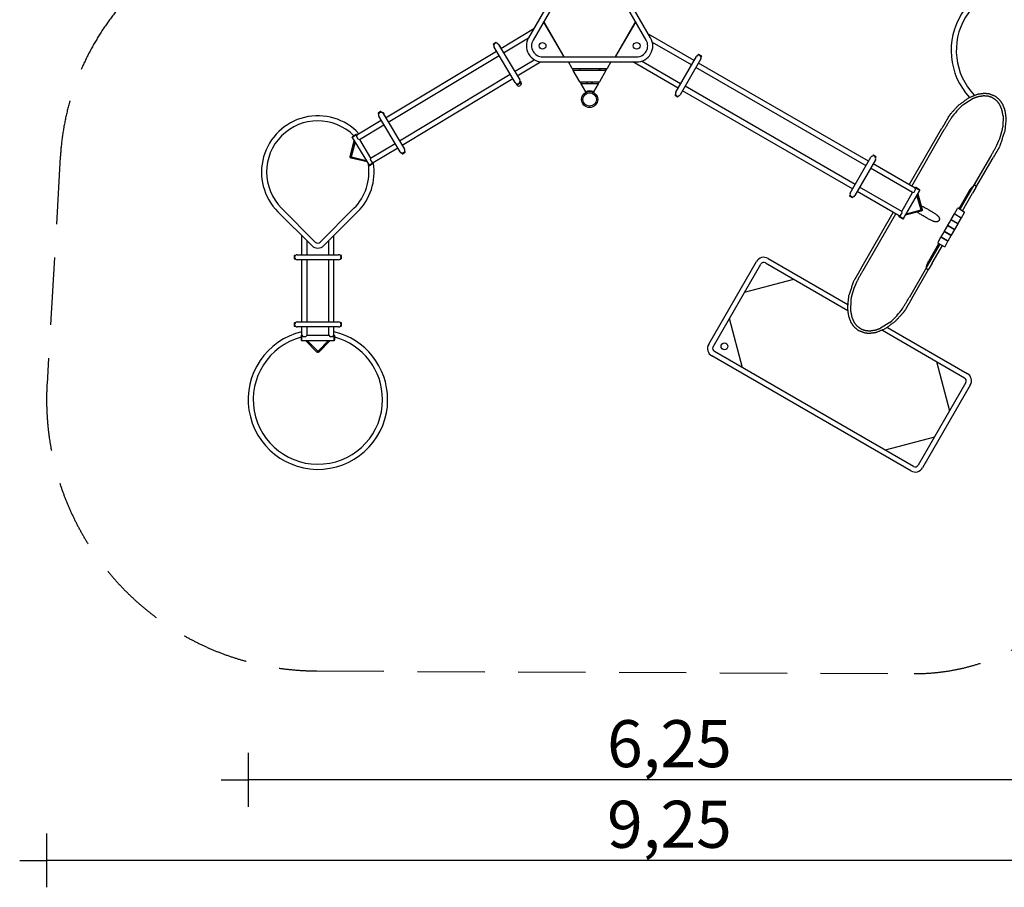
# Model space of a CAD drawing. Extents: x 5657 to 16726, y -10621 to -915.
# Drawn here: x 5657 to 12983, y -10621 to -4165 of the extents above; entities that cross this region are included whole.
import ezdxf

# ---------------------------------------------------------------- set-up
doc = ezdxf.new("R2010")
doc.units = 0
doc.header["$MEASUREMENT"] = 0
doc.linetypes.add('VERDECKT', pattern=[0.375, 0.25, -0.125])
doc.layers.get('Defpoints').update_dxf_attribs({"linetype": 'CONTINUOUS'})
for name, color, linetype in [('B', 3, 'CONTINUOUS'), ('PV-134D', 7, 'CONTINUOUS'), ('SICHERHEIT', 1, 'VERDECKT')]:
    doc.layers.add(name, color=color, linetype=linetype)
doc.styles.add('KATALOG', font='swissl.ttf')
doc.dimstyles.new('KATALOG', dxfattribs={"dimscale": 200, "dimtxt": 1.75, "dimasz": 1, "dimexe": 0, "dimexo": 0, "dimgap": 0.3, "dimtad": 1, "dimlfac": 0.001, "dimrnd": 0.05, "dimzin": 0, "dimtxsty": 'KATALOG', "dimblk1": 'KATPFEIL', "dimblk2": 'KATPFEIL', "dimsah": 1, "dimcen": 1, "dimse1": 1, "dimse2": 1, "dimclrd": 256, "dimclre": 256, "dimclrt": 3, "dimadec": 0, "dimazin": 0, "dimtfac": 1, "dimtmove": 0, "dimatfit": 3, "dimldrblk": 'KATPFEIL', "dimfxl": 0, "dimtvp": 1, "dimtolj": 1, "dimtzin": 0, "dimarcsym": 0})

# ---------------------------------------------------------------- blocks, each defined once
blk = doc.blocks.new('KATPFEIL')
at = {"layer": 'B', "ltscale": 1000}
for p, q in [((0, -1), (0, 1)), ((-1, 0), (0, 0)), ((1, 0), (0, 0))]:
    blk.add_line(p, q, dxfattribs=at)
blk = doc.blocks.new('*D1')
at = {"layer": 'B', "lineweight": -2, "ltscale": 100}
blk.add_line((15925.9, -2815.3), (15925.9, -7330.7), dxfattribs=at)
at = {"layer": 'Defpoints', "color": 0, "ltscale": 100}
for p in [(10297.8, -2615.3, 2888.1), (12319.9, -7530.7, 2888.1), (15925.9, -7530.7)]:
    blk.add_point(p, dxfattribs=at)
at = {"layer": 'B', "lineweight": -2, "ltscale": 100, "xscale": 200, "yscale": 200, "zscale": 200}
for p, rotation in [((15925.9, -2615.3), 90), ((15925.9, -7530.7), 270)]:
    blk.add_blockref('KATPFEIL', p, dxfattribs=dict(at, rotation=rotation))
at = {"layer": 'B', "color": 3, "ltscale": 100, "insert": (15657.1, -5073), "char_height": 350, "attachment_point": 5, "rotation": 90, "style": 'KATALOG'}
blk.add_mtext('\\A1;4,90', dxfattribs=at)
blk = doc.blocks.new('*D2')
at = {"layer": 'B', "lineweight": -2, "ltscale": 100}
blk.add_line((16525.9, -1315.3), (16525.9, -8830.7), dxfattribs=at)
at = {"layer": 'Defpoints', "color": 0, "ltscale": 100}
for p in [(10297.8, -1115.3, 2888.1), (12319.9, -9030.7, 2888.1), (16525.9, -9030.7)]:
    blk.add_point(p, dxfattribs=at)
at = {"layer": 'B', "lineweight": -2, "ltscale": 100, "xscale": 200, "yscale": 200, "zscale": 200}
for p, rotation in [((16525.9, -1115.3), 90), ((16525.9, -9030.7), 270)]:
    blk.add_blockref('KATPFEIL', p, dxfattribs=dict(at, rotation=rotation))
at = {"layer": 'B', "color": 3, "ltscale": 100, "insert": (16257.1, -5073), "char_height": 350, "attachment_point": 5, "rotation": 90, "style": 'KATALOG'}
blk.add_mtext('\\A1;7,90', dxfattribs=at)
blk = doc.blocks.new('*D3')
at = {"layer": 'B', "lineweight": -2, "ltscale": 100}
blk.add_line((13425.9, -9820.7), (7556.9, -9820.7), dxfattribs=at)
at = {"layer": 'Defpoints', "color": 0, "ltscale": 100}
for p in [(13625.9, -4393.5, 2888.1), (7356.9, -6991.8, 2888.1), (7356.9, -9820.7)]:
    blk.add_point(p, dxfattribs=at)
at = {"layer": 'B', "lineweight": -2, "ltscale": 100, "xscale": 200, "yscale": 200, "zscale": 200, "rotation": 180}
blk.add_blockref('KATPFEIL', (7356.9, -9820.7), dxfattribs=at)
at = {"layer": 'B', "lineweight": -2, "ltscale": 100, "xscale": 200, "yscale": 200, "zscale": 200}
blk.add_blockref('KATPFEIL', (13625.9, -9820.7), dxfattribs=at)
at = {"layer": 'B', "color": 3, "ltscale": 100, "insert": (10491.4, -9551.9), "char_height": 350, "attachment_point": 5, "style": 'KATALOG'}
blk.add_mtext('\\A1;6,25', dxfattribs=at)
blk = doc.blocks.new('*D4')
at = {"layer": 'B', "lineweight": -2, "ltscale": 100}
blk.add_line((14925.9, -10420.7), (6056.9, -10420.7), dxfattribs=at)
at = {"layer": 'Defpoints', "color": 0, "ltscale": 100}
for p in [(15125.9, -4393.5, 2888.1), (5856.9, -6991.8, 2888.1), (5856.9, -10420.7)]:
    blk.add_point(p, dxfattribs=at)
at = {"layer": 'B', "lineweight": -2, "ltscale": 100, "xscale": 200, "yscale": 200, "zscale": 200, "rotation": 180}
blk.add_blockref('KATPFEIL', (5856.9, -10420.7), dxfattribs=at)
at = {"layer": 'B', "lineweight": -2, "ltscale": 100, "xscale": 200, "yscale": 200, "zscale": 200}
blk.add_blockref('KATPFEIL', (15125.9, -10420.7), dxfattribs=at)
at = {"layer": 'B', "color": 3, "ltscale": 100, "insert": (10491.4, -10151.8), "char_height": 350, "attachment_point": 5, "style": 'KATALOG'}
blk.add_mtext('\\A1;9,25', dxfattribs=at)

msp = doc.modelspace()

# ---------------------------------------------------------------- linework, layer by layer
at = {"layer": 'PV-134D'}
for p, q in [((9793.64, -3693.003), (9443.64, -4299.221)), ((9826.549, -3712.003), (9476.549, -4318.221)), ((10319.01, -4318.221), (9969.01, -3712.003)), ((10351.919, -4299.221), (10001.919, -3693.003)), ((9236.81, -4379.205), (9482.737, -4231.502)), ((9555.14, -4182.096), (9704.963, -4441.596)), ((9708.138, -4441.596), (9556.728, -4179.346)), ((10238.83, -4179.346), (10087.42, -4441.596)), ((10090.595, -4441.596), (10240.418, -4182.096)), ((9256.375, -4411.781), (9443.56, -4299.358)), ((10674.643, -4468.385), (10337.057, -4273.479)), ((9181.231, -4347.845), (9184.418, -4353.153)), ((9199.918, -4334.289), (9181.915, -4345.101)), ((9344.794, -4632.804), (9186.213, -4368.766)), ((9202.662, -4334.974), (9205.85, -4340.281)), ((9218.789, -4349.201), (9377.37, -4613.239)), ((10655.643, -4501.294), (10365.248, -4333.634)), ((8379.543, -4894.077), (9204.234, -4398.77)), ((8399.108, -4926.653), (9223.799, -4431.346)), ((9339.784, -4550.659), (9486.275, -4462.677)), ((9547.779, -4441.596), (10247.779, -4441.596)), ((10538.143, -4704.81), (10692.143, -4438.074)), ((10725.052, -4457.074), (10571.052, -4723.81)), ((10708.022, -4423.57), (10704.927, -4428.932)), ((10728.851, -4433.286), (10710.754, -4422.838)), ((10729.673, -4436.07), (10726.577, -4441.432)), ((10728.941, -4433.338), (10728.851, -4433.286)), ((9359.349, -4583.235), (9533.355, -4478.727)), ((9547.779, -4479.596), (10247.779, -4479.596)), ((9767.505, -4527.592), (9739.794, -4479.596)), ((9767.505, -4527.592), (9776.166, -4542.592)), ((9767.505, -4527.592), (10028.053, -4527.592)), ((9828.127, -4542.592), (9819.467, -4527.592)), ((9976.091, -4527.592), (9967.431, -4542.592)), ((10019.393, -4542.592), (10028.053, -4527.592)), ((10055.764, -4479.596), (10028.053, -4527.592)), ((10555.643, -4674.499), (10218.061, -4479.596)), ((10574.643, -4641.59), (10284.25, -4473.931)), ((11954.681, -5251.294), (10688.552, -4520.294)), ((11973.681, -5218.385), (10707.552, -4487.385)), ((8482.517, -5065.531), (9307.208, -4570.224)), ((8502.082, -5098.107), (9326.773, -4602.8)), ((9825.24, -4627.592), (9776.166, -4542.592)), ((10019.393, -4542.592), (9776.166, -4542.592)), ((10019.393, -4542.592), (9970.318, -4627.592)), ((9360.921, -4647.031), (9357.733, -4641.724)), ((9363.665, -4647.716), (9363.754, -4647.663)), ((9363.754, -4647.663), (9381.668, -4636.904)), ((9382.353, -4634.16), (9379.165, -4628.852)), ((9825.24, -4627.592), (9833.901, -4642.592)), ((9825.24, -4627.592), (9970.318, -4627.592)), ((9868.469, -4702.466), (9833.901, -4642.592)), ((9961.658, -4642.592), (9833.901, -4642.592)), ((9879.779, -4632.056), (9877.202, -4627.592)), ((9879.779, -4642.592), (9879.779, -4632.056)), ((9880.666, -4627.592), (9881.707, -4629.396)), ((9882.779, -4642.592), (9882.779, -4633.396)), ((9912.779, -4642.592), (9912.779, -4633.396)), ((9914.892, -4627.592), (9913.851, -4629.396)), ((9918.356, -4627.592), (9915.779, -4632.056)), ((9915.779, -4632.056), (9915.779, -4642.592)), ((9961.658, -4642.592), (9927.089, -4702.466)), ((9961.658, -4642.592), (9970.318, -4627.592)), ((11873.681, -5391.59), (10607.552, -4660.59)), ((9868.469, -4702.466), (9869.97, -4705.067)), ((9869.97, -4705.067), (9879.779, -4699.403)), ((9879.779, -4699.403), (9879.779, -4697.859)), ((9879.779, -4700.997), (9879.779, -4699.403)), ((9882.779, -4700.138), (9882.779, -4697.045)), ((9887.779, -4698.233), (9889.779, -4698.233)), ((9889.779, -4698.233), (9889.779, -4695.743)), ((9889.779, -4698.233), (9897.71, -4698.233)), ((9897.849, -4695.233), (9897.709, -4695.233)), ((9897.848, -4698.233), (9905.779, -4698.233)), ((9905.779, -4698.233), (9905.779, -4695.743)), ((9907.779, -4698.233), (9905.779, -4698.233)), ((9912.779, -4700.138), (9912.779, -4697.045)), ((9915.779, -4697.859), (9915.779, -4699.403)), ((9915.779, -4699.403), (9925.588, -4705.067)), ((9915.779, -4700.997), (9915.779, -4699.403)), ((9925.588, -4705.067), (9927.089, -4702.466)), ((10533.522, -4725.813), (10536.618, -4720.452)), ((10534.254, -4728.545), (10552.441, -4739.045)), ((10555.173, -4738.313), (10558.268, -4732.952)), ((11854.681, -5424.499), (10588.552, -4693.499)), ((12751.088, -4751.742), (12681.162, -4794.697)), ((8323.964, -4862.718), (8327.151, -4868.025)), ((8342.651, -4849.161), (8324.648, -4859.973)), ((8487.527, -5147.676), (8328.946, -4883.638)), ((8345.395, -4849.846), (8348.583, -4855.153)), ((8361.522, -4864.073), (8520.103, -5128.111)), ((12974.608, -4880.466), (12972.402, -4962.845)), ((8165.226, -5022.795), (8346.967, -4913.642)), ((8184.791, -5055.372), (8366.532, -4946.219)), ((12276.582, -5393.265), (12519.284, -4972.894)), ((8131.62, -5040.646), (8131.105, -5039.789)), ((8164.196, -5021.081), (8131.62, -5040.646)), ((8147.908, -5030.863), (8131.62, -5040.646)), ((8131.62, -5040.646), (8256.219, -5248.105)), ((8159.565, -5019.196), (8132.133, -5035.672)), ((8164.196, -5021.081), (8147.908, -5030.863)), ((8165.226, -5022.795), (8162.487, -5033.773)), ((8162.487, -5033.773), (8173.814, -5052.632)), ((8164.196, -5021.081), (8163.682, -5020.224)), ((8164.196, -5021.081), (8165.226, -5022.795)), ((8173.814, -5052.632), (8184.791, -5055.372)), ((12294.111, -5403.385), (12536.816, -4983.006)), ((8116.213, -5183.028), (8146.394, -5065.244)), ((8123.893, -5184.939), (8152.121, -5074.779)), ((8153.365, -5076.851), (8124.377, -5185.318)), ((8184.791, -5055.372), (8268.201, -5194.249)), ((8268.201, -5194.249), (8449.941, -5085.096)), ((8287.766, -5226.825), (8469.506, -5117.672)), ((12946.972, -5110.123), (12899.472, -5192.395)), ((8241.446, -5223.506), (8123.291, -5194.813)), ((8124.481, -5186.08), (8123.885, -5185.087)), ((8125.078, -5187.073), (8124.481, -5186.08)), ((8125.105, -5186.53), (8234.475, -5211.9)), ((8235.719, -5213.971), (8125.212, -5187.135)), ((8268.201, -5194.249), (8265.461, -5205.226)), ((8503.654, -5161.904), (8500.466, -5156.596)), ((8506.398, -5162.588), (8506.487, -5162.535)), ((8506.487, -5162.535), (8524.401, -5151.776)), ((8525.086, -5149.032), (8521.898, -5143.725)), ((11837.181, -5454.81), (11991.181, -5188.074)), ((12007.06, -5173.57), (12003.965, -5178.932)), ((12027.889, -5183.286), (12009.792, -5172.838)), ((12028.711, -5186.07), (12025.616, -5191.432)), ((12027.979, -5183.338), (12027.889, -5183.286)), ((12881.494, -5182.006), (12753.784, -5403.207)), ((12754.95, -5402.715), (12882.151, -5182.395)), ((12772.27, -5412.715), (12899.472, -5192.395)), ((8256.219, -5248.105), (8288.795, -5228.539)), ((8256.219, -5248.105), (8272.507, -5238.322)), ((8256.219, -5248.105), (8256.734, -5248.962)), ((8260.851, -5249.989), (8288.283, -5233.513)), ((8265.461, -5205.226), (8276.789, -5224.086)), ((8272.507, -5238.322), (8288.795, -5228.539)), ((8276.789, -5224.086), (8287.766, -5226.825)), ((8287.766, -5226.825), (8288.795, -5228.539)), ((8288.795, -5228.539), (8289.31, -5229.397)), ((12024.09, -5207.074), (11870.09, -5473.81)), ((12301.091, -5451.294), (11987.59, -5270.294)), ((12320.091, -5418.385), (12006.59, -5237.385)), ((12220.091, -5591.59), (11906.59, -5410.59)), ((12320.091, -5418.385), (12321.091, -5416.653)), ((12323.02, -5429.313), (12320.091, -5418.385)), ((12321.091, -5416.653), (12321.591, -5415.787)), ((12337.546, -5426.153), (12321.091, -5416.653)), ((12354, -5435.653), (12321.091, -5416.653)), ((12353.402, -5430.689), (12325.689, -5414.689)), ((12729.95, -5446.016), (12754.95, -5402.715)), ((12772.27, -5412.715), (12747.27, -5456.016)), ((12753.784, -5403.207), (12754.445, -5403.588)), ((11832.56, -5475.813), (11835.656, -5470.452)), ((11833.292, -5478.545), (11851.479, -5489.045)), ((11854.211, -5488.313), (11857.306, -5482.952)), ((12201.091, -5624.499), (11887.59, -5443.499)), ((12220.091, -5591.59), (12301.091, -5451.294)), ((12233, -5645.231), (12354, -5435.653)), ((12301.091, -5451.294), (12312.02, -5448.366)), ((12312.02, -5448.366), (12323.02, -5429.313)), ((12363.74, -5580.178), (12332.884, -5472.227)), ((12334.092, -5470.135), (12364.217, -5579.791)), ((12354, -5435.653), (12337.546, -5426.153)), ((12339.653, -5460.502), (12371.863, -5577.747)), ((12354, -5435.653), (12354.5, -5434.787)), ((12646.27, -5570.908), (12721.27, -5441.005)), ((12723.539, -5442.315), (12648.539, -5572.219)), ((12654.95, -5575.92), (12729.95, -5446.016)), ((12672.27, -5585.92), (12747.27, -5456.016)), ((7578.753, -5594.979), (7829.776, -5846.001)), ((7605.623, -5568.109), (7856.646, -5819.131)), ((7893.415, -5819.131), (8144.438, -5568.109)), ((7920.285, -5846.001), (8171.308, -5594.979)), ((11914.881, -6019.75), (12157.582, -5599.379)), ((11932.405, -6029.878), (12175.111, -5609.499)), ((12200.091, -5626.231), (12199.591, -5627.097)), ((12200.091, -5626.231), (12201.091, -5624.499)), ((12200.091, -5626.231), (12216.546, -5635.731)), ((12200.091, -5626.231), (12233, -5645.231)), ((12200.689, -5631.195), (12228.402, -5647.195)), ((12201.091, -5624.499), (12212.02, -5621.571)), ((12212.02, -5621.571), (12223.02, -5602.518)), ((12216.546, -5635.731), (12233, -5645.231)), ((12223.02, -5602.518), (12220.091, -5591.59)), ((12364.989, -5589.653), (12247.347, -5620.381)), ((12362.936, -5582.01), (12252.908, -5610.749)), ((12254.117, -5608.656), (12363.033, -5581.403)), ((12363.648, -5580.942), (12363.069, -5581.945)), ((12364.228, -5579.938), (12363.648, -5580.942)), ((12588.129, -5651.656), (12612.129, -5610.087)), ((12612.129, -5610.087), (12664.091, -5640.087)), ((12614.361, -5610.221), (12612.129, -5610.087)), ((12613.129, -5608.355), (12635.129, -5570.25)), ((12613.129, -5608.355), (12665.091, -5638.355)), ((12614.361, -5610.221), (12613.129, -5608.355)), ((12614.361, -5610.221), (12662.859, -5638.221)), ((12640.091, -5681.656), (12664.091, -5640.087)), ((12641.959, -5568.42), (12685.261, -5593.42)), ((12662.859, -5638.221), (12664.091, -5640.087)), ((12662.859, -5638.221), (12665.091, -5638.355)), ((12665.091, -5638.355), (12687.091, -5600.25)), ((12233, -5645.231), (12232.5, -5646.097)), ((12538.129, -5738.259), (12562.129, -5696.689)), ((12562.129, -5696.689), (12614.091, -5726.689)), ((12564.361, -5696.823), (12562.129, -5696.689)), ((12563.129, -5694.957), (12587.129, -5653.388)), ((12563.129, -5694.957), (12615.091, -5724.957)), ((12564.361, -5696.823), (12563.129, -5694.957)), ((12564.361, -5696.823), (12612.859, -5724.823)), ((12587.129, -5653.388), (12639.091, -5683.388)), ((12589.361, -5653.522), (12587.129, -5653.388)), ((12588.129, -5651.656), (12640.091, -5681.656)), ((12589.361, -5653.522), (12588.129, -5651.656)), ((12589.361, -5653.522), (12637.859, -5681.522)), ((12615.091, -5724.957), (12639.091, -5683.388)), ((12637.859, -5681.522), (12639.091, -5683.388)), ((12637.859, -5681.522), (12640.091, -5681.656)), ((7756.913, -5913.504), (7756.913, -5773.139)), ((7994.913, -5913.504), (7994.913, -5771.373)), ((12490.129, -5821.397), (12512.129, -5783.292)), ((12512.129, -5783.292), (12564.091, -5813.292)), ((12514.361, -5783.426), (12512.129, -5783.292)), ((12513.129, -5781.56), (12537.129, -5739.991)), ((12513.129, -5781.56), (12565.091, -5811.56)), ((12514.361, -5783.426), (12513.129, -5781.56)), ((12514.361, -5783.426), (12562.859, -5811.426)), ((12537.129, -5739.991), (12589.091, -5769.991)), ((12539.361, -5740.125), (12537.129, -5739.991)), ((12538.129, -5738.259), (12590.091, -5768.259)), ((12539.361, -5740.125), (12538.129, -5738.259)), ((12539.361, -5740.125), (12587.859, -5768.125)), ((12565.091, -5811.56), (12589.091, -5769.991)), ((12587.859, -5768.125), (12590.091, -5768.259)), ((12587.859, -5768.125), (12589.091, -5769.991)), ((12590.091, -5768.259), (12614.091, -5726.689)), ((12612.859, -5724.823), (12614.091, -5726.689)), ((12612.859, -5724.823), (12615.091, -5724.957)), ((7794.913, -5913.504), (7794.913, -5811.139)), ((7956.913, -5913.504), (7956.913, -5809.373)), ((12421.27, -5960.62), (12496.27, -5830.716)), ((12498.539, -5832.026), (12423.539, -5961.93)), ((12429.95, -5965.631), (12504.95, -5835.727)), ((12447.27, -5975.631), (12522.27, -5845.727)), ((12491.959, -5828.227), (12535.261, -5853.227)), ((12542.091, -5851.397), (12564.091, -5813.292)), ((12562.859, -5811.426), (12565.091, -5811.56)), ((12562.859, -5811.426), (12564.091, -5813.292)), ((7699.413, -5922.004), (7699.413, -5943.004)), ((7701.413, -5920.004), (7707.604, -5920.004)), ((7721.913, -5913.504), (8029.913, -5913.504)), ((8050.413, -5920.004), (8044.222, -5920.004)), ((8052.413, -5942.9), (8052.413, -5922.004)), ((7701.413, -5945.004), (7707.604, -5945.004)), ((8029.913, -5951.504), (7721.913, -5951.504)), ((7756.913, -6413.504), (7756.913, -5951.504)), ((7794.913, -6413.504), (7794.913, -5951.504)), ((7956.913, -6413.504), (7956.913, -5951.504)), ((7994.913, -6413.504), (7994.913, -5951.504)), ((8050.413, -5945.004), (8044.222, -5945.004)), ((8052.413, -5943.004), (8052.413, -5942.9)), ((10783.572, -6579.714), (11138.572, -5964.836)), ((10816.481, -6598.714), (11171.481, -5983.836)), ((11206.998, -5974.319), (11818.86, -6327.578)), ((11225.998, -5941.41), (11818.225, -6283.333)), ((12404.793, -6007.677), (12277.083, -6228.878)), ((12405.454, -6008.058), (12404.793, -6007.677)), ((12404.95, -6008.932), (12429.95, -5965.631)), ((12447.27, -5975.631), (12422.27, -6018.932)), ((12295.069, -6239.251), (12422.27, -6018.932)), ((11050.653, -6193.117), (11416.279, -6095.148)), ((11841.497, -6249.039), (11839.291, -6331.418)), ((12295.069, -6239.251), (12247.569, -6321.524)), ((7699.413, -6422.004), (7699.413, -6443.004)), ((7701.413, -6420.004), (7707.604, -6420.004)), ((7701.413, -6445.004), (7707.604, -6445.004)), ((7721.913, -6413.504), (8029.913, -6413.504)), ((8050.413, -6420.004), (8044.222, -6420.004)), ((8050.413, -6445.004), (8044.222, -6445.004)), ((8052.413, -6442.9), (8052.413, -6422.004)), ((8052.413, -6443.004), (8052.413, -6442.9)), ((11035.279, -6755.059), (10937.31, -6389.433)), ((12132.738, -6417.186), (12062.811, -6460.142)), ((8029.913, -6451.504), (7721.913, -6451.504)), ((7750.913, -6516.504), (7750.913, -6548.504)), ((7754.913, -6513.504), (7753.913, -6513.504)), ((7754.913, -6513.504), (7754.913, -6532.504)), ((7754.913, -6513.504), (7754.913, -6551.504)), ((7754.913, -6513.504), (7756.913, -6513.504)), ((7756.913, -6513.504), (7756.913, -6451.504)), ((7756.913, -6513.504), (7764.913, -6521.504)), ((7786.913, -6521.504), (7794.913, -6513.504)), ((7794.913, -6513.504), (7794.913, -6451.504)), ((7794.913, -6513.504), (7956.913, -6513.504)), ((7956.913, -6513.504), (7956.913, -6451.504)), ((7956.913, -6513.504), (7964.913, -6521.504)), ((7986.913, -6521.504), (7994.913, -6513.504)), ((7994.913, -6513.504), (7994.913, -6451.504)), ((7994.913, -6513.504), (7996.913, -6513.504)), ((7996.913, -6532.504), (7996.913, -6513.504)), ((7996.913, -6551.504), (7996.913, -6513.504)), ((7996.913, -6513.504), (7997.913, -6513.504)), ((8000.913, -6548.504), (8000.913, -6516.504)), ((12076.043, -6476.063), (12687.901, -6829.319)), ((12114.672, -6454.486), (12706.901, -6796.41)), ((7754.913, -6551.504), (7753.913, -6551.504)), ((7754.913, -6532.504), (7754.913, -6551.504)), ((7754.913, -6551.504), (7996.913, -6551.504)), ((7764.913, -6521.504), (7786.913, -6521.504)), ((7869.039, -6638.021), (7783.607, -6551.504)), ((7874.632, -6632.421), (7794.73, -6551.504)), ((7797.146, -6551.504), (7875.206, -6632.201)), ((7876.62, -6632.201), (7954.681, -6551.504)), ((7957.097, -6551.504), (7877.194, -6632.421)), ((7968.22, -6551.504), (7882.787, -6638.021)), ((7964.913, -6521.504), (7986.913, -6521.504)), ((7996.913, -6551.504), (7996.913, -6532.504)), ((7996.913, -6551.504), (7997.913, -6551.504)), ((7875.913, -6632.504), (7874.755, -6632.504)), ((7877.072, -6632.504), (7875.913, -6632.504)), ((12306.901, -7489.23), (10825.998, -6634.23)), ((12287.901, -7522.139), (10806.998, -6667.139)), ((12478.62, -6708.491), (12576.59, -7074.117)), ((12697.418, -6864.836), (12342.418, -7479.714)), ((12730.327, -6883.836), (12375.327, -7498.714)), ((12463.246, -7270.433), (12097.62, -7368.402))]:
    msp.add_line(p, q, dxfattribs=at)
for centre, radius in [((9547.779, -4359.346), 25), ((10247.779, -4359.346), 25), ((9897.779, -4758.233), 60), ((9897.779, -4758.233), 50), ((10900.469, -6595.243), 25)]:
    msp.add_circle(centre, radius, dxfattribs=at)
for centre, radius, start, end in [((13106.95, -4393.506), 519, 0, 222.3496244), ((13106.95, -4393.506), 481, 0, 223.8119679), ((9547.779, -4359.346), 120.25, 150, 270), ((9547.779, -4359.346), 82.25, 150, 270), ((10247.779, -4359.346), 120.25, 270, 30), ((10247.779, -4359.346), 82.25, 270, 30), ((9182.945, -4346.816), 2, 120.9889124, 210.9889124), ((9202.501, -4358.983), 19, 120.9889124, 210.9889124), ((9202.501, -4358.983), 19, 30.9889124, 120.9889124), ((9200.948, -4336.003), 2, 30.9889124, 120.9889124), ((9216.864, -4372.574), 19, 0, 74.9159504), ((9216.864, -4372.574), 19, 347.0618744, 0), ((10708.598, -4447.574), 19, 60, 150), ((10709.754, -4424.57), 2, 60, 150), ((10708.598, -4447.574), 19, 330, 60), ((10727.941, -4435.07), 2, 330, 60), ((9361.082, -4623.022), 19, 300.9889124, 30.9889124), ((9361.082, -4623.022), 19, 210.9889124, 300.9889124), ((9370.864, -4639.31), 19, 180.9889124, 0), ((9362.635, -4646.002), 2, 210.9889124, 300.9889124), ((9370.864, -4639.31), 19, 0, 60.9889124), ((9380.638, -4635.189), 2, 300.9889124, 30.9889124), ((9874.779, -4633.396), 8, 0, 30), ((9920.779, -4633.396), 8, 150, 180), ((9897.779, -4758.233), 63, 62.2742392, 117.7257608), ((9887.779, -4690.233), 8, 236.5029136, 270), ((9907.779, -4690.233), 8, 270, 303.4970864), ((10535.254, -4726.813), 2, 150, 240), ((10554.598, -4714.31), 19, 150, 240), ((10554.598, -4714.31), 19, 240, 330), ((10553.441, -4737.313), 2, 240, 330), ((7875.03, -5298.701), 419, 42.9883455, 225), ((8325.678, -4861.688), 2, 120.9889124, 210.9889124), ((8345.234, -4873.856), 19, 120.9889124, 210.9889124), ((8345.234, -4873.856), 19, 30.9889124, 120.9889124), ((8343.681, -4850.875), 2, 30.9889124, 120.9889124), ((8350.839, -4872.574), 19, 0, 99.2560706), ((8350.839, -4872.574), 19, 346.4181729, 0), ((7875.03, -5298.701), 381, 45.1344445, 225), ((8133.677, -5038.244), 3, 120.9889124, 210.9889124), ((8161.11, -5021.768), 3, 30.9889124, 120.9889124), ((8503.815, -5137.894), 19, 300.9889124, 30.9889124), ((8504.839, -5139.31), 19, 0, 38.167843), ((8503.815, -5137.894), 19, 210.9889124, 300.9889124), ((8504.839, -5139.31), 19, 213.2428706, 259.2502508), ((8505.368, -5160.874), 2, 210.9889124, 300.9889124), ((8504.839, -5139.31), 19, 341.5346958, 0), ((8523.371, -5150.062), 2, 300.9889124, 30.9889124), ((12007.636, -5197.574), 19, 60, 150), ((12008.792, -5174.57), 2, 60, 150), ((12007.636, -5197.574), 19, 330, 60), ((12026.979, -5185.07), 2, 330, 60), ((7875.03, -5298.701), 381, 315, 8.8185897), ((7875.03, -5298.701), 419, 315, 9.0124483), ((8259.306, -5247.417), 3, 210.9889124, 300.9889124), ((7875.03, -5298.701), 419, 9.8599412, 9.8815259), ((8286.739, -5230.941), 3, 300.9889124, 30.9889124), ((12324.189, -5417.287), 3, 60, 150), ((11834.292, -5476.813), 2, 150, 240), ((11853.636, -5464.31), 19, 150, 240), ((11853.636, -5464.31), 19, 240, 330), ((11852.479, -5487.313), 2, 240, 330), ((12351.902, -5433.287), 3, 330, 60), ((12639.459, -5572.75), 5, 60, 150), ((12202.189, -5628.597), 3, 150, 240), ((12682.761, -5597.75), 5, 330, 60), ((12229.902, -5644.597), 3, 240, 330), ((7875.03, -5800.747), 64, 225, 315), ((7875.03, -5800.747), 26, 225, 315), ((12494.459, -5823.897), 5, 150, 240), ((12537.761, -5848.897), 5, 240, 330), ((7701.413, -5922.004), 2, 90, 180), ((7721.913, -5932.504), 19, 90, 180), ((7721.913, -5932.504), 19, 180, 270), ((8029.913, -5932.504), 19, 0, 90), ((8029.913, -5932.504), 19, 270, 0), ((8050.413, -5922.004), 2, 0, 90), ((11193.998, -5996.836), 64, 60, 150), ((7701.413, -5943.004), 2, 180, 270), ((8050.413, -5943.004), 2, 270, 0), ((11193.998, -5996.836), 26, 60, 150), ((7701.413, -6422.004), 2, 90, 180), ((7701.413, -6443.004), 2, 180, 270), ((7721.913, -6432.504), 19, 90, 180), ((7721.913, -6432.504), 19, 180, 270), ((8029.913, -6432.504), 19, 0, 90), ((8029.913, -6432.504), 19, 270, 0), ((8050.413, -6422.004), 2, 0, 90), ((8050.413, -6443.004), 2, 270, 0), ((7875.919, -6991.763), 519, 103.2557587, 0), ((7753.913, -6516.504), 3, 90.0000009, 180.0000009), ((7875.919, -6991.763), 519, 0, 76.7455518), ((7997.913, -6516.504), 3, 360, 90), ((7875.919, -6991.763), 481, 105.0633733, 0), ((7753.913, -6548.504), 3, 180, 270), ((7997.913, -6548.504), 3, 269.9999991, 359.9999991), ((7875.919, -6991.763), 481, 0, 74.938052), ((10838.998, -6611.714), 64, 150, 240), ((10838.998, -6611.714), 26, 150, 240), ((12674.901, -6851.836), 64, 330, 60), ((12674.901, -6851.836), 26, 330, 60), ((12319.901, -7466.714), 64, 240, 330), ((12319.901, -7466.714), 26, 240, 330)]:
    msp.add_arc(centre, radius, start, end, dxfattribs=at)
for centre, major_axis, ratio, start_param, end_param in [((12734.611, -5038.416), (-172.339, -298.5), 0.57735027, 4.14808866, 4.58412211), ((12734.611, -5038.416), (-172.339, -298.5), 0.57735027, 1.6990632, 2.13509665), ((8125.367, -5185.548), (-0.886, -0.532), 0.96732233, 5.49778714, 6.28318531), ((8125.367, -5185.548), (-0.886, -0.532), 0.96732233, 0, 0.78539816), ((12362.753, -5580.425), (0.895, -0.517), 0.96732233, 5.49778714, 6.28318531), ((12362.753, -5580.425), (0.895, -0.517), 0.96732233, 0, 0.78539816), ((12079.289, -6173.467), (172.339, 298.5), 0.57735027, 1.6990632, 2.13509665), ((12079.289, -6173.467), (172.339, 298.5), 0.57735027, 4.14808866, 4.58412211), ((7875.913, -6631.47), (0, -1.034), 0.96732233, 5.49778714, 6.28318531), ((7875.913, -6631.47), (0, -1.034), 0.96732233, 0, 0.78539816)]:
    msp.add_ellipse(centre, major_axis=major_axis, ratio=ratio, start_param=start_param, end_param=end_param, dxfattribs=at)
for points, degree, knots in [([(12566.752, -4889.692), (12571.742, -4882.557), (12587.391, -4861.609), (12640.668, -4803.366), (12717.935, -4746.124), (12786.837, -4718.064), (12835.368, -4711.739), (12867.94, -4714.819), (12915.505, -4733.38), (12947.053, -4759.869), (12970.187, -4793.35), (12987.431, -4838.519), (12995.994, -4902.151), (12986.917, -4994.239), (12947.339, -5109.424)], 1, [0, 0, 10.00021771, 40.00631887, 130.19671952, 238.42583709, 319.69971619, 371.29357839, 404.8341657, 456.06068323, 497.43452855, 539.21574295, 590.39043109, 660.56004181, 764.54292676, 903.88389112, 903.88389112]), ([(12974.608, -4880.466), (12964.862, -4832.42), (12946.189, -4791.798), (12928.741, -4769.551), (12894.54, -4744.638), (12862.661, -4734.168), (12828.429, -4731.912), (12786.186, -4738.923), (12751.088, -4751.742)], 1, [259.99484108, 259.99484108, 313.69600667, 361.10361472, 390.11936609, 432.52299118, 466.34929211, 501.90435399, 547.8017599, 588.8978211, 588.8978211]), ([(12585.732, -4901.551), (12583.974, -4904.132), (12582.188, -4906.826), (12578.378, -4912.706), (12576.348, -4915.915), (12572.246, -4922.523), (12570.174, -4925.923), (12566, -4932.858), (12563.899, -4936.394), (12559.683, -4943.545), (12557.568, -4947.162), (12553.341, -4954.422), (12551.229, -4958.064), (12547.033, -4965.314), (12544.949, -4968.922), (12540.834, -4976.047), (12538.804, -4979.564), (12536.816, -4983.006)], 3, [1.15687202, 1.15687202, 1.15687202, 1.15687202, 11.92449331, 11.92449331, 23.84898662, 23.84898662, 35.77347993, 35.77347993, 47.69797324, 47.69797324, 59.62246655, 59.62246655, 71.54695986, 71.54695986, 83.47145316, 83.47145316, 95.39594647, 95.39594647, 95.39594647, 95.39594647]), ([(12881.494, -5182.006), (12883.482, -5178.564), (12885.512, -5175.047), (12889.625, -5167.921), (12891.708, -5164.312), (12895.889, -5157.053), (12897.987, -5153.403), (12902.16, -5146.113), (12904.235, -5142.472), (12908.321, -5135.245), (12910.332, -5131.658), (12914.252, -5124.576), (12916.159, -5121.082), (12919.831, -5114.225), (12921.595, -5110.863), (12924.783, -5104.623), (12926.222, -5101.729), (12927.579, -5098.916)], 3, [0.93750528, 0.93750528, 0.93750528, 0.93750528, 12.86199858, 12.86199858, 24.78649189, 24.78649189, 36.7109852, 36.7109852, 48.63547851, 48.63547851, 60.55997182, 60.55997182, 72.48446513, 72.48446513, 84.40895844, 84.40895844, 95.17657973, 95.17657973, 95.17657973, 95.17657973]), ([(8123.291, -5194.813), (8120.824, -5193.768), (8118.677, -5191.963), (8117.019, -5189.512), (8116.101, -5186.729), (8116.045, -5183.869), (8116.213, -5183.028)], 1, [0, 0, 2.79677349, 5.65103352, 8.61162736, 11.56640679, 14.52732229, 15.42948608, 15.42948608]), ([(8123.893, -5184.939), (8123.89, -5184.958), (8123.885, -5185.025), (8123.901, -5185.264), (8123.971, -5185.57), (8124.098, -5185.907), (8124.281, -5186.251), (8124.508, -5186.568), (8124.748, -5186.825), (8124.964, -5187.001), (8125.125, -5187.099), (8125.207, -5187.134), (8125.212, -5187.135)], 1, [0.07461924, 0.07461924, 0.31348289, 0.59494122, 1.08087454, 1.49679576, 1.88896984, 2.28123441, 2.67686804, 3.07191544, 3.46342652, 3.85781757, 4.27730441, 4.40182297, 4.40182297]), ([(12721.27, -5441.005), (12722.059, -5439.638), (12722.881, -5438.261), (12724.579, -5435.517), (12725.454, -5434.149), (12727.242, -5431.447), (12728.154, -5430.114), (12729.998, -5427.505), (12730.929, -5426.23), (12732.79, -5423.757), (12733.72, -5422.558), (12735.562, -5420.253), (12736.473, -5419.147), (12738.254, -5417.039), (12739.125, -5416.038), (12740.808, -5414.15), (12741.62, -5413.264), (12743.173, -5411.607), (12743.941, -5410.808), (12745.431, -5409.296), (12746.153, -5408.581), (12747.531, -5407.254), (12748.186, -5406.641), (12749.411, -5405.526), (12749.98, -5405.025), (12751.017, -5404.142), (12751.486, -5403.76), (12752.313, -5403.12), (12752.671, -5402.862), (12753.27, -5402.468), (12753.512, -5402.333), (12753.878, -5402.183), (12754.002, -5402.167), (12754.14, -5402.247), (12754.156, -5402.342), (12754.075, -5402.651), (12753.978, -5402.865), (12753.81, -5403.162), (12753.797, -5403.184), (12753.784, -5403.207)], 3, [0.9375838, 0.9375838, 0.9375838, 0.9375838, 5.67141664, 5.67141664, 10.40524947, 10.40524947, 15.13908231, 15.13908231, 19.87291514, 19.87291514, 24.60674798, 24.60674798, 29.34058082, 29.34058082, 34.07441365, 34.07441365, 38.80824649, 38.80824649, 43.56880025, 43.56880025, 48.32935401, 48.32935401, 53.08990777, 53.08990777, 57.85046153, 57.85046153, 62.61101529, 62.61101529, 67.37156905, 67.37156905, 72.13212281, 72.13212281, 76.89267657, 76.89267657, 81.60568666, 81.60568666, 86.31869675, 86.31869675, 86.69228064, 86.69228064, 86.69228064, 86.69228064]), ([(12753.566, -5405.111), (12753.292, -5405.334), (12752.999, -5405.579), (12752.172, -5406.289), (12751.605, -5406.792), (12750.386, -5407.909), (12749.734, -5408.525), (12748.363, -5409.855), (12747.643, -5410.571), (12746.159, -5412.087), (12745.394, -5412.888), (12743.846, -5414.548), (12743.037, -5415.436), (12741.36, -5417.327), (12740.492, -5418.33), (12738.716, -5420.442), (12737.808, -5421.55), (12735.971, -5423.858), (12735.043, -5425.059), (12733.186, -5427.534), (12732.257, -5428.811), (12730.417, -5431.422), (12729.506, -5432.756), (12727.721, -5435.458), (12726.847, -5436.827), (12725.15, -5439.572), (12724.328, -5440.948), (12723.539, -5442.315)], 3, [92.62655009, 92.62655009, 92.62655009, 92.62655009, 95.49511925, 95.49511925, 100.25435621, 100.25435621, 105.01359317, 105.01359317, 109.77283013, 109.77283013, 114.53206709, 114.53206709, 119.26522464, 119.26522464, 123.99838219, 123.99838219, 128.73153974, 128.73153974, 133.46469729, 133.46469729, 138.19785484, 138.19785484, 142.93101239, 142.93101239, 147.66416994, 147.66416994, 152.39732749, 152.39732749, 152.39732749, 152.39732749]), ([(12772.27, -5412.715), (12772.399, -5412.491), (12772.525, -5412.253), (12772.76, -5411.757), (12772.868, -5411.498), (12773.062, -5410.972), (12773.146, -5410.705), (12773.286, -5410.174), (12773.343, -5409.911), (12773.438, -5409.346), (12773.475, -5409.017), (12773.509, -5408.334), (12773.506, -5407.981), (12773.453, -5407.267), (12773.403, -5406.906), (12773.258, -5406.195), (12773.162, -5405.844), (12772.945, -5405.195), (12772.809, -5404.852), (12772.488, -5404.169), (12772.301, -5403.83), (12771.897, -5403.179), (12771.635, -5402.808), (12771.194, -5402.266), (12771.04, -5402.089), (12770.722, -5401.747), (12770.56, -5401.583), (12770.246, -5401.284), (12770.08, -5401.134), (12769.729, -5400.837), (12769.544, -5400.69), (12769.164, -5400.406), (12768.968, -5400.268), (12768.577, -5400.011), (12768.381, -5399.891), (12768, -5399.671), (12767.798, -5399.562), (12767.379, -5399.351), (12767.163, -5399.25), (12766.726, -5399.063), (12766.506, -5398.977), (12766.073, -5398.821), (12765.861, -5398.752), (12765.445, -5398.63), (12765.222, -5398.571), (12764.767, -5398.467), (12764.536, -5398.422), (12763.847, -5398.311), (12763.394, -5398.27), (12762.629, -5398.245), (12762.241, -5398.254), (12761.489, -5398.317), (12761.124, -5398.371), (12760.454, -5398.507), (12760.102, -5398.599), (12759.413, -5398.829), (12759.076, -5398.967), (12758.431, -5399.277), (12758.123, -5399.451), (12757.549, -5399.822), (12757.283, -5400.02), (12756.842, -5400.384), (12756.641, -5400.564), (12756.252, -5400.952), (12756.063, -5401.158), (12755.704, -5401.588), (12755.535, -5401.812), (12755.222, -5402.263), (12755.079, -5402.491), (12754.95, -5402.715)], 3, [0, 0, 0, 0, 1.09330735, 1.09330735, 2.1866147, 2.1866147, 3.27992205, 3.27992205, 4.3732294, 4.3732294, 5.70454763, 5.70454763, 7.03586585, 7.03586585, 8.36718408, 8.36718408, 9.6985023, 9.6985023, 10.93222191, 10.93222191, 12.16594151, 12.16594151, 13.54867462, 13.54867462, 14.24004118, 14.24004118, 14.93140774, 14.93140774, 15.59021573, 15.59021573, 16.24902372, 16.24902372, 16.90783171, 16.90783171, 17.56663971, 17.56663971, 18.2254477, 18.2254477, 18.88425569, 18.88425569, 19.54306368, 19.54306368, 20.20187168, 20.20187168, 20.89323823, 20.89323823, 21.58460479, 21.58460479, 22.96733791, 22.96733791, 24.20105751, 24.20105751, 25.43477711, 25.43477711, 26.76609534, 26.76609534, 28.09741356, 28.09741356, 29.42873179, 29.42873179, 30.76005001, 30.76005001, 31.85335736, 31.85335736, 32.94666471, 32.94666471, 34.03997206, 34.03997206, 35.13327941, 35.13327941, 35.13327941, 35.13327941]), ([(12363.957, -5548.967), (12364.314, -5549.112), (12364.673, -5549.259), (12368.773, -5550.956), (12372.54, -5552.698), (12380.133, -5556.449), (12383.95, -5558.453), (12391.604, -5562.605), (12395.441, -5564.753), (12403.1, -5569.097), (12406.922, -5571.293), (12414.5, -5575.659), (12418.257, -5577.829), (12425.642, -5582.093), (12429.4, -5584.261), (12436.971, -5588.641), (12440.783, -5590.853), (12448.375, -5595.314), (12452.153, -5597.563), (12459.576, -5602.115), (12463.22, -5604.419), (12470.265, -5609.12), (12473.657, -5611.511), (12478.476, -5615.21), (12480.037, -5616.462), (12483.055, -5619.015), (12484.512, -5620.317), (12487.305, -5622.984), (12488.639, -5624.347), (12491.168, -5627.158), (12492.361, -5628.604), (12494.582, -5631.612), (12495.608, -5633.172), (12496.989, -5635.634), (12497.422, -5636.475), (12498.226, -5638.209), (12498.596, -5639.1), (12499.428, -5641.416), (12499.85, -5642.913), (12500.41, -5646.02), (12500.548, -5647.63), (12500.479, -5650.045), (12500.411, -5650.852), (12500.178, -5652.451), (12500.013, -5653.245), (12499.586, -5654.804), (12499.323, -5655.569), (12498.703, -5657.058), (12498.346, -5657.782), (12497.542, -5659.173), (12497.095, -5659.845), (12496.115, -5661.126), (12495.583, -5661.736), (12494.447, -5662.885), (12493.842, -5663.425), (12492.573, -5664.426), (12491.909, -5664.889), (12489.851, -5666.156), (12488.389, -5666.842), (12485.418, -5667.91), (12483.91, -5668.293), (12481.489, -5668.731), (12480.532, -5668.856), (12478.629, -5669.026), (12477.683, -5669.072), (12474.861, -5669.107), (12472.997, -5668.998), (12469.282, -5668.579), (12467.432, -5668.269), (12463.734, -5667.484), (12461.886, -5667.01), (12458.18, -5665.925), (12456.324, -5665.314), (12452.604, -5663.977), (12450.739, -5663.251), (12445.126, -5660.928), (12441.359, -5659.185), (12433.766, -5655.435), (12429.949, -5653.431), (12422.295, -5649.279), (12418.458, -5647.131), (12410.799, -5642.787), (12406.978, -5640.591), (12399.399, -5636.225), (12395.642, -5634.054), (12391.95, -5631.923)], 3, [178.03051285, 178.03051285, 178.03051285, 178.03051285, 179.25548886, 179.25548886, 192.04588615, 192.04588615, 204.83628345, 204.83628345, 217.62668074, 217.62668074, 230.41707804, 230.41707804, 243.20747533, 243.20747533, 255.99787263, 255.99787263, 268.78826992, 268.78826992, 281.57866721, 281.57866721, 294.36906451, 294.36906451, 307.1594618, 307.1594618, 313.55466045, 313.55466045, 319.9498591, 319.9498591, 326.34505774, 326.34505774, 332.74025639, 332.74025639, 339.13545504, 339.13545504, 342.33305436, 342.33305436, 345.53065368, 345.53065368, 350.35079351, 350.35079351, 355.17093334, 355.17093334, 357.58100325, 357.58100325, 359.99107317, 359.99107317, 362.40114308, 362.40114308, 364.811213, 364.811213, 367.22128291, 367.22128291, 369.63135282, 369.63135282, 372.04142274, 372.04142274, 374.45149265, 374.45149265, 379.27163248, 379.27163248, 384.09177231, 384.09177231, 387.28937163, 387.28937163, 390.48697095, 390.48697095, 396.8821696, 396.8821696, 403.27736825, 403.27736825, 409.6725669, 409.6725669, 416.06776554, 416.06776554, 422.46296419, 422.46296419, 435.25336148, 435.25336148, 448.04375878, 448.04375878, 460.83415607, 460.83415607, 473.62455337, 473.62455337, 486.41495066, 486.41495066, 486.41495066, 486.41495066]), ([(12391.95, -5631.923), (12388.257, -5629.791), (12384.499, -5627.622), (12376.929, -5623.242), (12373.116, -5621.03), (12365.525, -5616.57), (12361.746, -5614.321), (12354.323, -5609.768), (12350.679, -5607.465), (12343.634, -5602.764), (12340.242, -5600.373), (12336.722, -5597.67), (12336.416, -5597.434), (12336.112, -5597.196)], 3, [0, 0, 0, 0, 12.79039729, 12.79039729, 25.58079459, 25.58079459, 38.37119188, 38.37119188, 51.16158918, 51.16158918, 63.95198647, 63.95198647, 65.17696248, 65.17696248, 65.17696248, 65.17696248]), ([(12362.936, -5582.01), (12362.954, -5582.003), (12363.015, -5581.975), (12363.216, -5581.845), (12363.45, -5581.636), (12363.683, -5581.361), (12363.895, -5581.033), (12364.062, -5580.682), (12364.17, -5580.348), (12364.22, -5580.073), (12364.227, -5579.885), (12364.218, -5579.796), (12364.217, -5579.79)], 1, [0.07461923, 0.07461923, 0.31348289, 0.59494122, 1.08087454, 1.49679576, 1.88896984, 2.28123441, 2.67686804, 3.07191544, 3.46342652, 3.85781757, 4.27730441, 4.40182297, 4.40182297]), ([(12371.863, -5577.747), (12372.146, -5580.411), (12371.608, -5583.165), (12370.269, -5585.803), (12368.28, -5587.955), (12365.806, -5589.392), (12364.989, -5589.653)], 1, [0, 0, 2.79677349, 5.65103352, 8.61162736, 11.56640679, 14.52732229, 15.42948608, 15.42948608]), ([(12404.793, -6007.677), (12404.78, -6007.699), (12404.767, -6007.721), (12404.594, -6008.015), (12404.457, -6008.206), (12404.23, -6008.431), (12404.14, -6008.465), (12404.002, -6008.385), (12403.953, -6008.27), (12403.901, -6007.878), (12403.897, -6007.601), (12403.938, -6006.885), (12403.983, -6006.446), (12404.124, -6005.41), (12404.22, -6004.813), (12404.465, -6003.473), (12404.615, -6002.73), (12404.968, -6001.112), (12405.172, -6000.238), (12405.633, -5998.381), (12405.89, -5997.398), (12406.454, -5995.351), (12406.762, -5994.287), (12407.42, -5992.114), (12407.782, -5990.967), (12408.575, -5988.566), (12409.007, -5987.311), (12409.942, -5984.715), (12410.445, -5983.373), (12411.52, -5980.625), (12412.093, -5979.22), (12413.304, -5976.372), (12413.943, -5974.928), (12415.281, -5972.027), (12415.979, -5970.57), (12417.425, -5967.672), (12418.172, -5966.229), (12419.7, -5963.387), (12420.481, -5961.986), (12421.27, -5960.62)], 3, [66.66328856, 66.66328856, 66.66328856, 66.66328856, 67.03687246, 67.03687246, 71.74988255, 71.74988255, 76.46289264, 76.46289264, 81.2234464, 81.2234464, 85.98400016, 85.98400016, 90.74455392, 90.74455392, 95.50510768, 95.50510768, 100.26566144, 100.26566144, 105.02621519, 105.02621519, 109.78676895, 109.78676895, 114.54732271, 114.54732271, 119.28115555, 119.28115555, 124.01498839, 124.01498839, 128.74882122, 128.74882122, 133.48265406, 133.48265406, 138.21648689, 138.21648689, 142.95031973, 142.95031973, 147.68415257, 147.68415257, 152.4179854, 152.4179854, 152.4179854, 152.4179854]), ([(12423.539, -5961.93), (12422.751, -5963.296), (12421.969, -5964.696), (12420.44, -5967.538), (12419.692, -5968.98), (12418.244, -5971.877), (12417.544, -5973.333), (12416.203, -5976.232), (12415.562, -5977.675), (12414.347, -5980.52), (12413.772, -5981.924), (12412.691, -5984.669), (12412.185, -5986.01), (12411.245, -5988.604), (12410.81, -5989.857), (12410.011, -5992.255), (12409.646, -5993.4), (12408.982, -5995.57), (12408.671, -5996.633), (12408.1, -5998.676), (12407.84, -5999.657), (12407.374, -6001.51), (12407.167, -6002.383), (12406.808, -6003.997), (12406.656, -6004.739), (12406.456, -6005.811), (12406.39, -6006.187), (12406.333, -6006.536)], 3, [0.93758359, 0.93758359, 0.93758359, 0.93758359, 5.67074114, 5.67074114, 10.40389869, 10.40389869, 15.13705624, 15.13705624, 19.87021379, 19.87021379, 24.60337134, 24.60337134, 29.33652889, 29.33652889, 34.06968644, 34.06968644, 38.80284399, 38.80284399, 43.56208095, 43.56208095, 48.32131792, 48.32131792, 53.08055488, 53.08055488, 57.83979184, 57.83979184, 60.708361, 60.708361, 60.708361, 60.708361]), ([(11932.405, -6029.878), (11930.417, -6033.32), (11928.387, -6036.836), (11924.274, -6043.962), (11922.192, -6047.572), (11918.011, -6054.83), (11915.912, -6058.48), (11911.739, -6065.771), (11909.664, -6069.411), (11905.579, -6076.638), (11903.567, -6080.226), (11899.648, -6087.307), (11897.74, -6090.802), (11894.068, -6097.658), (11892.304, -6101.021), (11889.117, -6107.261), (11887.677, -6110.154), (11886.321, -6112.967)], 3, [0.93750528, 0.93750528, 0.93750528, 0.93750528, 12.86199858, 12.86199858, 24.78649189, 24.78649189, 36.7109852, 36.7109852, 48.63547851, 48.63547851, 60.55997182, 60.55997182, 72.48446513, 72.48446513, 84.40895844, 84.40895844, 95.17657973, 95.17657973, 95.17657973, 95.17657973]), ([(12422.27, -6018.932), (12422.141, -6019.155), (12421.998, -6019.384), (12421.685, -6019.835), (12421.516, -6020.059), (12421.157, -6020.489), (12420.968, -6020.695), (12420.578, -6021.082), (12420.378, -6021.263), (12419.937, -6021.627), (12419.671, -6021.825), (12419.096, -6022.196), (12418.789, -6022.369), (12418.144, -6022.68), (12417.807, -6022.817), (12417.118, -6023.047), (12416.766, -6023.14), (12416.096, -6023.276), (12415.731, -6023.33), (12414.979, -6023.393), (12414.591, -6023.401), (12413.826, -6023.377), (12413.373, -6023.336), (12412.684, -6023.225), (12412.453, -6023.179), (12411.998, -6023.076), (12411.775, -6023.017), (12411.359, -6022.894), (12411.147, -6022.826), (12410.714, -6022.67), (12410.494, -6022.584), (12410.057, -6022.396), (12409.841, -6022.296), (12409.422, -6022.085), (12409.22, -6021.976), (12408.839, -6021.756), (12408.643, -6021.636), (12408.252, -6021.378), (12408.056, -6021.241), (12407.676, -6020.957), (12407.491, -6020.809), (12407.14, -6020.512), (12406.974, -6020.363), (12406.66, -6020.063), (12406.497, -6019.9), (12406.18, -6019.558), (12406.026, -6019.38), (12405.585, -6018.839), (12405.323, -6018.467), (12404.919, -6017.817), (12404.732, -6017.477), (12404.411, -6016.795), (12404.275, -6016.452), (12404.058, -6015.803), (12403.962, -6015.452), (12403.817, -6014.74), (12403.767, -6014.38), (12403.714, -6013.666), (12403.71, -6013.312), (12403.745, -6012.63), (12403.782, -6012.3), (12403.877, -6011.736), (12403.934, -6011.472), (12404.074, -6010.942), (12404.158, -6010.674), (12404.351, -6010.149), (12404.46, -6009.89), (12404.695, -6009.394), (12404.821, -6009.155), (12404.95, -6008.932)], 3, [0, 0, 0, 0, 1.09330735, 1.09330735, 2.1866147, 2.1866147, 3.27992205, 3.27992205, 4.3732294, 4.3732294, 5.70454763, 5.70454763, 7.03586585, 7.03586585, 8.36718408, 8.36718408, 9.6985023, 9.6985023, 10.93222191, 10.93222191, 12.16594151, 12.16594151, 13.54867462, 13.54867462, 14.24004118, 14.24004118, 14.93140774, 14.93140774, 15.59021573, 15.59021573, 16.24902372, 16.24902372, 16.90783171, 16.90783171, 17.56663971, 17.56663971, 18.2254477, 18.2254477, 18.88425569, 18.88425569, 19.54306368, 19.54306368, 20.20187168, 20.20187168, 20.89323823, 20.89323823, 21.58460479, 21.58460479, 22.96733791, 22.96733791, 24.20105751, 24.20105751, 25.43477711, 25.43477711, 26.76609534, 26.76609534, 28.09741356, 28.09741356, 29.42873179, 29.42873179, 30.76005001, 30.76005001, 31.85335736, 31.85335736, 32.94666471, 32.94666471, 34.03997206, 34.03997206, 35.13327941, 35.13327941, 35.13327941, 35.13327941]), ([(12247.148, -6322.191), (12242.158, -6329.326), (12226.509, -6350.274), (12173.231, -6408.517), (12095.964, -6465.759), (12027.062, -6493.819), (11978.531, -6500.145), (11945.959, -6497.065), (11898.394, -6478.504), (11866.846, -6452.015), (11843.712, -6418.534), (11826.468, -6373.364), (11817.905, -6309.732), (11826.982, -6217.645), (11866.56, -6102.459)], 1, [0, 0, 10.00021771, 40.00631887, 130.19671952, 238.42583709, 319.69971619, 371.29357839, 404.8341657, 456.06068323, 497.43452855, 539.21574295, 590.39043109, 660.56004181, 764.54292676, 903.88389112, 903.88389112]), ([(12228.167, -6310.333), (12229.925, -6307.751), (12231.711, -6305.058), (12235.522, -6299.177), (12237.551, -6295.968), (12241.653, -6289.36), (12243.726, -6285.961), (12247.899, -6279.026), (12250, -6275.49), (12254.216, -6268.338), (12256.331, -6264.721), (12260.558, -6257.462), (12262.67, -6253.82), (12266.866, -6246.57), (12268.951, -6242.961), (12273.065, -6235.836), (12275.096, -6232.32), (12277.083, -6228.878)], 3, [1.15687202, 1.15687202, 1.15687202, 1.15687202, 11.92449331, 11.92449331, 23.84898662, 23.84898662, 35.77347993, 35.77347993, 47.69797324, 47.69797324, 59.62246655, 59.62246655, 71.54695986, 71.54695986, 83.47145316, 83.47145316, 95.39594647, 95.39594647, 95.39594647, 95.39594647]), ([(11839.291, -6331.418), (11849.038, -6379.464), (11867.71, -6420.086), (11885.159, -6442.333), (11919.359, -6467.245), (11951.238, -6477.716), (11985.47, -6479.972), (12027.713, -6472.96), (12062.811, -6460.142)], 1, [259.99484108, 259.99484108, 313.69600667, 361.10361472, 390.11936609, 432.52299118, 466.34929211, 501.90435399, 547.8017599, 588.8978211, 588.8978211]), ([(7882.787, -6638.021), (7880.621, -6639.597), (7877.968, -6640.509), (7875.013, -6640.668), (7872.155, -6640.022), (7869.674, -6638.598), (7869.039, -6638.021)], 1, [0, 0, 2.79677349, 5.65103352, 8.61162736, 11.56640679, 14.52732229, 15.42948608, 15.42948608]), ([(7874.632, -6632.421), (7874.647, -6632.433), (7874.702, -6632.472), (7874.915, -6632.581), (7875.213, -6632.679), (7875.568, -6632.744), (7875.957, -6632.763), (7876.345, -6632.732), (7876.689, -6632.659), (7876.952, -6632.564), (7877.118, -6632.477), (7877.19, -6632.425), (7877.195, -6632.421)], 1, [0.07461923, 0.07461923, 0.31348289, 0.59494122, 1.08087454, 1.49679576, 1.88896984, 2.28123441, 2.67686804, 3.07191544, 3.46342652, 3.85781757, 4.27730441, 4.40182297, 4.40182297])]:
    msp.add_open_spline(points, degree=degree, knots=knots, dxfattribs=at)
for points in [[(12566.272, -4890.463), (12557.586, -4905.878), (12548.442, -4922.009), (12538.94, -4938.678), (12529.185, -4955.702), (12519.284, -4972.894)], [(11914.881, -6019.75), (11904.943, -6036.92), (11895.078, -6053.88), (11885.393, -6070.444), (11875.995, -6086.428), (11866.988, -6101.658)]]:
    msp.add_open_spline(points, degree=1, dxfattribs=at)
at = {"layer": 'SICHERHEIT', "color": 3, "ltscale": 2000}
msp.add_lwpolyline([(7866.857, -9010.743), (12312.882, -9030.698, 0.26915221), (13674.365, -8248.714), (14029.365, -7633.836, 0.04160162), (14140.133, -7398.821), (14998.447, -5099.621, 0.08956036), (15125.95, -4393.506, 0.29884352), (13910.287, -2541.208), (10920.276, -1244.447, 0.10266202), (10297.779, -1115.272), (9497.779, -1115.272, 0.22907393), (8271.531, -1708.188), (6370.926, -4106.966, 0.15406887), (5959.321, -5186.361), (5860.382, -6873.569, 0.43014511)], format="xyb", close=True, dxfattribs=at)

# ---------------------------------------------------------------- dimensions: what is measured, and where the dimension line sits
at = {"layer": 'B', "ltscale": 100}
for base, p1, p2, picture, middle in [((16525.95, -9030.714, -2888.141), (10297.779, -1115.272), (12319.901, -9030.714), '*D2', (16257.09, -5072.993, -2888.141)), ((15925.95, -7530.714, -2888.141), (10297.779, -2615.272), (12319.901, -7530.714), '*D1', (15657.09, -5072.993, -2888.141))]:
    dim = msp.add_linear_dim(base=base, p1=p1, p2=p2, angle=90, dimstyle='KATALOG', dxfattribs=at)
    dim.commit()
    dim.dimension.update_dxf_attribs({"geometry": picture, "text_midpoint": middle})
for base, p1, p2, picture, middle in [((5856.919, -10420.706, -2888.141), (15125.95, -4393.506), (5856.919, -6991.763), '*D4', (10491.434, -10151.847, -2888.141)), ((7356.919, -9820.712, -2888.141), (13625.95, -4393.506), (7356.919, -6991.763), '*D3', (10491.434, -9551.853, -2888.141))]:
    dim = msp.add_linear_dim(base=base, p1=p1, p2=p2, dimstyle='KATALOG', dxfattribs=at)
    dim.commit()
    dim.dimension.update_dxf_attribs({"geometry": picture, "text_midpoint": middle})

doc.saveas('drawing.dxf')
